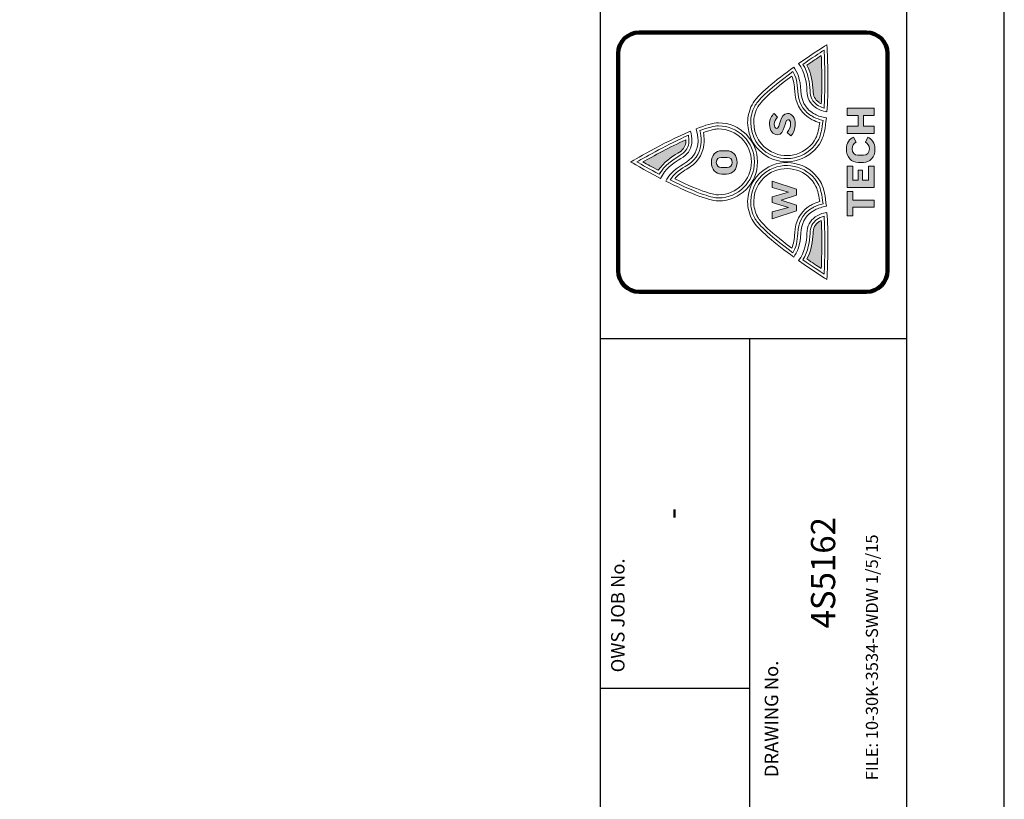
# Model space of a CAD drawing. Extents: x 0 to 1080, y 0 to 720.
# Drawn here: x 877 to 1080, y 166 to 327 of the extents above; entities that cross this region are included whole.
import ezdxf
from ezdxf.enums import TextEntityAlignment as Align

# ---------------------------------------------------------------- set-up
doc = ezdxf.new("R2010")
doc.units = 0
doc.header["$LTSCALE"] = 4
doc.header["$MEASUREMENT"] = 0
doc.layers.get('0').update_dxf_attribs({"linetype": 'CONTINUOUS'})
for name, color, linetype in [('BDR', 5, 'CONTINUOUS'), ('DIM', 2, 'CONTINUOUS'), ('LOGO', 150, 'CONTINUOUS')]:
    doc.layers.add(name, color=color, linetype=linetype)
doc.styles.add('R1', font='ROMANS.shx', dxfattribs={"height": 5})

msp = doc.modelspace()

# ---------------------------------------------------------------- hatches: boundary and pattern name
at = {"layer": 'LOGO', "true_color": 0x404041}
h = msp.add_hatch(color=250, dxfattribs=at)
h.dxf.hatch_style = 1
edge = h.paths.add_edge_path()
edge.add_spline(control_points=[(1042.34212, 280.71519), (1042.34212, 282.40783), (1042.30813, 283.95819), (1042.24124, 285.34492)], knot_values=[3, 3, 3, 3, 4, 4, 4, 4], degree=3, periodic=0)
edge.add_spline(control_points=[(1042.24124, 285.34492), (1042.04525, 285.2538), (1041.86662, 285.15237), (1041.70679, 285.04082)], knot_values=[2, 2, 2, 2, 3, 3, 3, 3], degree=3, periodic=0)
edge.add_spline(control_points=[(1041.70679, 285.04082), (1040.94599, 284.50963), (1040.58547, 283.75479), (1040.53774, 282.59478)], knot_values=[1, 1, 1, 1, 2, 2, 2, 2], degree=3, periodic=0)
edge.add_spline(control_points=[(1040.53774, 282.59478), (1040.47663, 281.12379), (1040.19459, 279.14422), (1039.26817, 277.39896)], knot_values=[0, 0, 0, 0, 1, 1, 1, 1], degree=3, periodic=0)
edge.add_spline(control_points=[(1039.26817, 277.39896), (1040.39383, 276.61899), (1041.42547, 275.92815), (1042.24196, 275.39009)], knot_values=[5, 5, 5, 5, 6, 6, 6, 6], degree=3, periodic=0)
edge.add_spline(control_points=[(1042.24196, 275.39009), (1042.2915, 276.76634), (1042.34212, 278.66817), (1042.34212, 280.71519)], knot_values=[4, 4, 4, 4, 5, 5, 5, 5], degree=3, periodic=0)
edge = h.paths.add_edge_path()
edge.add_spline(control_points=[(1039.26817, 317.3474), (1040.19459, 315.60214), (1040.47663, 313.62256), (1040.53774, 312.15158)], knot_values=[0, 0, 0, 0, 1, 1, 1, 1], degree=3, periodic=0)
edge.add_spline(control_points=[(1040.53774, 312.15158), (1040.58547, 310.99157), (1040.94599, 310.23673), (1041.70679, 309.70554)], knot_values=[1, 1, 1, 1, 2, 2, 2, 2], degree=3, periodic=0)
edge.add_spline(control_points=[(1041.70679, 309.70554), (1041.86662, 309.59399), (1042.04525, 309.49256), (1042.24124, 309.40143)], knot_values=[2, 2, 2, 2, 3, 3, 3, 3], degree=3, periodic=0)
edge.add_spline(control_points=[(1042.24124, 309.40143), (1042.30813, 310.78817), (1042.34212, 312.33852), (1042.34212, 314.03117)], knot_values=[3, 3, 3, 3, 4, 4, 4, 4], degree=3, periodic=0)
edge.add_spline(control_points=[(1042.34212, 314.03117), (1042.34212, 316.07819), (1042.2915, 317.98002), (1042.24196, 319.35626)], knot_values=[4, 4, 4, 4, 5, 5, 5, 5], degree=3, periodic=0)
edge.add_spline(control_points=[(1042.24196, 319.35626), (1041.42547, 318.8182), (1040.39383, 318.12737), (1039.26817, 317.3474)], knot_values=[5, 5, 5, 5, 6, 6, 6, 6], degree=3, periodic=0)
at = {"layer": 'LOGO'}
h = msp.add_hatch(color=256, dxfattribs=at)
h.dxf.hatch_style = 1
edge = h.paths.add_edge_path()
edge.add_spline(control_points=[(1021.71794, 299.71597), (1020.46283, 299.71597), (1019.55576, 298.78557), (1019.55576, 297.31079)], knot_values=[3, 3, 3, 3, 4, 4, 4, 4], degree=3, periodic=0)
edge.add_spline(control_points=[(1019.55576, 297.31079), (1019.55576, 295.83637), (1020.46283, 294.89874), (1021.71794, 294.89874)], knot_values=[2, 2, 2, 2, 3, 3, 3, 3], degree=3, periodic=0)
edge.add_spline(control_points=[(1021.71794, 294.89874), (1021.71794, 294.89874), (1022.69334, 294.89874), (1022.69336, 294.89874)], knot_values=[1.00001, 1.00001, 1.00001, 1.00001, 2, 2, 2, 2], degree=3, periodic=0)
edge.add_spline(control_points=[(1022.69336, 294.89874), (1023.94883, 294.89874), (1024.86386, 295.83637), (1024.86386, 297.31079)], knot_values=[0, 0, 0, 0, 1, 1, 1, 1], degree=3, periodic=0)
edge.add_spline(control_points=[(1024.86386, 297.31079), (1024.86386, 298.78557), (1023.94883, 299.71597), (1022.69336, 299.71597)], knot_values=[5, 5, 5, 5, 6, 6, 6, 6], degree=3, periodic=0)
edge.add_spline(control_points=[(1022.69336, 299.71597), (1022.69336, 299.71597), (1021.71796, 299.71597), (1021.71794, 299.71597)], knot_values=[4.00001, 4.00001, 4.00001, 4.00001, 5, 5, 5, 5], degree=3, periodic=0)
edge = h.paths.add_edge_path(flags=16)
edge.add_spline(control_points=[(1021.61199, 298.35401), (1021.61199, 298.35401), (1021.90882, 298.35401), (1022.20565, 298.35401)], knot_values=[5.5, 5.5, 5.5, 5.5, 6, 6, 6, 6], degree=3, periodic=0)
edge.add_spline(control_points=[(1022.20565, 298.35401), (1022.50248, 298.35401), (1022.7993, 298.35401), (1022.7993, 298.35401), (1023.41167, 298.35401), (1023.83529, 297.97631), (1023.83529, 297.31079)], knot_values=[4, 4, 4, 4, 4.5, 4.5, 4.5, 5.5, 5.5, 5.5, 5.5], degree=3, periodic=0)
edge.add_spline(control_points=[(1023.83529, 297.31079), (1023.83529, 296.63749), (1023.41167, 296.26776), (1022.7993, 296.26776)], knot_values=[3, 3, 3, 3, 4, 4, 4, 4], degree=3, periodic=0)
edge.add_spline(control_points=[(1022.7993, 296.26776), (1022.7993, 296.26776), (1021.61199, 296.26776), (1021.61199, 296.26776), (1021.00017, 296.26776), (1020.57637, 296.63749), (1020.57637, 297.31079)], knot_values=[1, 1, 1, 1, 2, 2, 2, 3, 3, 3, 3], degree=3, periodic=0)
edge.add_spline(control_points=[(1020.57637, 297.31079), (1020.57637, 297.97631), (1021.00017, 298.35401), (1021.61199, 298.35401)], knot_values=[0, 0, 0, 0, 1, 1, 1, 1], degree=3, periodic=0)
edge = h.paths.add_edge_path()
edge.add_spline(control_points=[(1032.5294, 307.43105), (1031.96241, 306.94669), (1031.56827, 306.1839), (1031.56827, 305.20071)], knot_values=[6, 6, 6, 6, 7, 7, 7, 7], degree=3, periodic=0)
edge.add_spline(control_points=[(1031.56827, 305.20071), (1031.56827, 303.86279), (1032.28749, 303.02316), (1033.14991, 303.02316)], knot_values=[5, 5, 5, 5, 6, 6, 6, 6], degree=3, periodic=0)
edge.add_spline(control_points=[(1033.14991, 303.02316), (1034.93368, 303.02316), (1034.50301, 306.1085), (1035.35747, 306.1085)], knot_values=[4, 4, 4, 4, 5, 5, 5, 5], degree=3, periodic=0)
edge.add_spline(control_points=[(1035.35747, 306.1085), (1035.67495, 306.1085), (1035.91686, 305.86605), (1035.91686, 305.2987)], knot_values=[3, 3, 3, 3, 4, 4, 4, 4], degree=3, periodic=0)
edge.add_spline(control_points=[(1035.91686, 305.2987), (1035.91686, 304.68633), (1035.66736, 304.07487), (1035.16835, 303.46124)], knot_values=[2, 2, 2, 2, 3, 3, 3, 3], degree=3, periodic=0)
edge.add_spline(control_points=[(1035.16835, 303.46124), (1035.16835, 303.46124), (1035.96964, 302.75866), (1035.96966, 302.75865)], knot_values=[1.00001, 1.00001, 1.00001, 1.00001, 2, 2, 2, 2], degree=3, periodic=0)
edge.add_spline(control_points=[(1035.96966, 302.75865), (1036.52146, 303.44695), (1036.87727, 304.20306), (1036.87727, 305.1933)], knot_values=[0, 0, 0, 0, 1, 1, 1, 1], degree=3, periodic=0)
edge.add_spline(control_points=[(1036.87727, 305.1933), (1036.87727, 306.48674), (1036.18156, 307.41659), (1035.25152, 307.41659)], knot_values=[11, 11, 11, 11, 12, 12, 12, 12], degree=3, periodic=0)
edge.add_spline(control_points=[(1035.25152, 307.41659), (1033.57262, 307.41659), (1033.82971, 304.30864), (1033.0436, 304.30864)], knot_values=[10, 10, 10, 10, 11, 11, 11, 11], degree=3, periodic=0)
edge.add_spline(control_points=[(1033.0436, 304.30864), (1032.73371, 304.30864), (1032.5294, 304.65686), (1032.5294, 305.1857)], knot_values=[9, 9, 9, 9, 10, 10, 10, 10], degree=3, periodic=0)
edge.add_spline(control_points=[(1032.5294, 305.1857), (1032.5294, 305.72232), (1032.80132, 306.24392), (1033.19474, 306.65235)], knot_values=[8, 8, 8, 8, 9, 9, 9, 9], degree=3, periodic=0)
edge.add_spline(control_points=[(1033.19474, 306.65235), (1033.19474, 306.65235), (1032.52941, 307.43104), (1032.5294, 307.43105)], knot_values=[7.00001, 7.00001, 7.00001, 7.00001, 8, 8, 8, 8], degree=3, periodic=0)
h.paths.add_polyline_path([(1035.47571, 291.19994), (1032.09621, 290.19452), (1032.09621, 289.04481), (1035.45293, 288.03902), (1032.09621, 287.10121), (1032.09621, 285.70327), (1037.13184, 287.30552), (1037.13184, 288.50838), (1033.9711, 289.53586), (1037.13184, 290.51959), (1037.13184, 291.7747), (1032.09621, 293.40733), (1032.09621, 292.15963)])
h = msp.add_hatch(color=256, dxfattribs=at)
h.dxf.hatch_style = 1
h.paths.add_polyline_path([(1048.74641, 289.53442), (1048.74641, 291.31511), (1047.57013, 291.31511), (1047.57013, 286.26628), (1048.74641, 286.26628), (1048.74641, 288.04698), (1053.16588, 288.04698), (1053.16588, 289.53442)])
h.paths.add_polyline_path([(1050.71207, 293.62609), (1050.71207, 295.70185), (1049.86339, 295.70185), (1049.86339, 293.62609), (1048.71242, 293.62609), (1048.71242, 296.55794), (1047.57013, 296.55794), (1047.57013, 292.13847), (1053.16516, 292.13847), (1053.16516, 296.55794), (1051.96392, 296.55794), (1051.96392, 293.62609)])
edge = h.paths.add_edge_path()
edge.add_spline(control_points=[(1050.96374, 298.80962), (1050.96374, 298.80962), (1049.78782, 298.80962), (1049.78782, 298.80962), (1049.0827, 298.80962), (1048.57863, 299.2806), (1048.57863, 300.12024)], knot_values=[1, 1, 1, 1, 2, 2, 2, 3, 3, 3, 3], degree=3, periodic=0)
edge.add_spline(control_points=[(1048.57863, 300.12024), (1048.57863, 300.77582), (1048.97277, 301.2459), (1049.40127, 301.48961)], knot_values=[0, 0, 0, 0, 1, 1, 1, 1], degree=3, periodic=0)
edge.add_spline(control_points=[(1049.40127, 301.48961), (1049.40126, 301.48962), (1049.27317, 301.74997), (1049.14507, 302.01032)], knot_values=[11.5, 11.5, 11.5, 11.5, 11.99999, 11.99999, 11.99999, 11.99999], degree=3, periodic=0)
edge.add_spline(control_points=[(1049.14507, 302.01032), (1049.01698, 302.27067), (1048.88888, 302.53102), (1048.88888, 302.53102), (1048.11614, 302.22963), (1047.41862, 301.27953), (1047.41862, 300.06184)], knot_values=[10, 10, 10, 10, 10.5, 10.5, 10.5, 11.5, 11.5, 11.5, 11.5], degree=3, periodic=0)
edge.add_spline(control_points=[(1047.41862, 300.06184), (1047.41862, 298.37299), (1048.47738, 297.28855), (1049.82976, 297.28855)], knot_values=[9, 9, 9, 9, 10, 10, 10, 10], degree=3, periodic=0)
edge.add_spline(control_points=[(1049.82976, 297.28855), (1049.82976, 297.28855), (1050.92213, 297.28855), (1050.92215, 297.28855)], knot_values=[8.00001, 8.00001, 8.00001, 8.00001, 9, 9, 9, 9], degree=3, periodic=0)
edge.add_spline(control_points=[(1050.92215, 297.28855), (1052.26622, 297.28855), (1053.31703, 298.34732), (1053.31703, 300.04394)], knot_values=[7, 7, 7, 7, 8, 8, 8, 8], degree=3, periodic=0)
edge.add_spline(control_points=[(1053.31703, 300.04394), (1053.31703, 301.29652), (1052.6195, 302.19582), (1051.83772, 302.50589)], knot_values=[6, 6, 6, 6, 7, 7, 7, 7], degree=3, periodic=0)
edge.add_spline(control_points=[(1051.83772, 302.50589), (1051.83772, 302.50589), (1051.32606, 301.49793), (1051.32606, 301.49793), (1051.78746, 301.26289), (1052.15702, 300.77582), (1052.15702, 300.13741)], knot_values=[4, 4, 4, 4, 5, 5, 5, 6, 6, 6, 6], degree=3, periodic=0)
edge.add_spline(control_points=[(1052.15702, 300.13741), (1052.15702, 299.28838), (1051.6609, 298.80962), (1050.96374, 298.80962)], knot_values=[3, 3, 3, 3, 4, 4, 4, 4], degree=3, periodic=0)
h.paths.add_polyline_path([(1050.9641, 306.9928), (1053.16516, 306.9928), (1053.16516, 308.47915), (1047.57013, 308.47915), (1047.57013, 306.9928), (1049.8464, 306.9928), (1049.8464, 304.77456), (1047.57013, 304.77456), (1047.57013, 303.28803), (1053.16516, 303.28803), (1053.16516, 304.77456), (1050.9641, 304.77456)])
at = {"layer": 'LOGO', "true_color": 0x404041}
h = msp.add_hatch(color=250, dxfattribs=at)
h.dxf.hatch_style = 1
edge = h.paths.add_edge_path()
edge.add_spline(control_points=[(1008.59514, 295.69516), (1009.72224, 297.31983), (1011.35269, 298.47695), (1012.6324, 299.20485)], knot_values=[4, 4, 4, 4, 5, 5, 5, 5], degree=3, periodic=0)
edge.add_spline(control_points=[(1012.6324, 299.20485), (1013.64162, 299.77925), (1014.14695, 300.44495), (1014.27044, 301.36432)], knot_values=[3, 3, 3, 3, 4, 4, 4, 4], degree=3, periodic=0)
edge.add_spline(control_points=[(1014.27044, 301.36432), (1014.28906, 301.50571), (1014.29883, 301.65559), (1014.29883, 301.81035)], knot_values=[2, 2, 2, 2, 3, 3, 3, 3], degree=3, periodic=0)
edge.add_spline(control_points=[(1014.29883, 301.81035), (1014.29883, 301.86568), (1014.29756, 301.92209), (1014.29557, 301.97904)], knot_values=[1, 1, 1, 1, 2, 2, 2, 2], degree=3, periodic=0)
edge.add_spline(control_points=[(1014.29557, 301.97904), (1011.01225, 300.48129), (1007.52788, 298.58651), (1005.44687, 297.41782)], knot_values=[0, 0, 0, 0, 1, 1, 1, 1], degree=3, periodic=0)
edge.add_spline(control_points=[(1005.44687, 297.41782), (1006.29952, 296.93852), (1007.38631, 296.33863), (1008.59514, 295.69516)], knot_values=[5, 5, 5, 5, 6, 6, 6, 6], degree=3, periodic=0)

# ---------------------------------------------------------------- linework, layer by layer
at = {"color": 1}
msp.add_line((1059.91102, 19.993), (1059.91102, 699.75502), dxfattribs=at)
at = {"layer": 'BDR', "color": 1}
msp.add_line((996.61218, 699.75502), (996.61218, 19.993), dxfattribs=at)
at = {"layer": 'BDR'}
for p, q in [((996.61218, 260.95947), (1059.91102, 260.95947)), ((1027.43081, 260.95947), (1027.43081, 19.993)), ((1027.43081, 188.78058), (996.61218, 188.78058))]:
    msp.add_line(p, q, dxfattribs=at)
at = {"layer": 'DIM'}
msp.add_lwpolyline([(0, 0), (1080, 0), (1080, 720), (0, 720)], close=True, dxfattribs=at)
at = {"layer": 'LOGO', "lineweight": 0}
for points in [[(1053.16516, 306.9928), (1050.9641, 306.9928), (1050.9641, 304.77456), (1053.16516, 304.77456), (1053.16516, 303.28803), (1047.57013, 303.28803), (1047.57013, 304.77456), (1049.8464, 304.77456), (1049.8464, 306.9928), (1047.57013, 306.9928), (1047.57013, 308.47915), (1053.16516, 308.47915), (1053.16516, 306.9928)], [(1053.16516, 292.13847), (1047.57013, 292.13847), (1047.57013, 296.55794), (1048.71242, 296.55794), (1048.71242, 293.62609), (1049.86339, 293.62609), (1049.86339, 295.70185), (1050.71207, 295.70185), (1050.71207, 293.62609), (1051.96392, 293.62609), (1051.96392, 296.55794), (1053.16516, 296.55794), (1053.16516, 292.13847)], [(1037.13184, 291.7747), (1037.13184, 290.51959), (1033.9711, 289.53586), (1037.13184, 288.50838), (1037.13184, 287.30552), (1032.09621, 285.70327), (1032.09621, 287.10121), (1035.45293, 288.03902), (1032.09621, 289.04481), (1032.09621, 290.19452), (1035.47571, 291.19994), (1032.09621, 292.15963), (1032.09621, 293.40733), (1037.13184, 291.7747)], [(1048.74641, 289.53442), (1053.16588, 289.53442), (1053.16588, 288.04698), (1048.74641, 288.04698), (1048.74641, 286.26628), (1047.57013, 286.26628), (1047.57013, 291.31511), (1048.74641, 291.31511), (1048.74641, 289.53442)]]:
    msp.add_lwpolyline(points, dxfattribs=at)
for points, knots in [([(1051.55604, 324.12266), (1053.95923, 324.12266), (1055.90789, 322.17437), (1055.90789, 319.77045), (1055.90789, 319.77045), (1055.90789, 274.97534), (1055.90789, 274.97534), (1055.90789, 272.57215), (1053.95923, 270.62385), (1051.55604, 270.62385), (1051.55604, 270.62385), (1004.67667, 270.62385), (1004.67667, 270.62385), (1002.27257, 270.62385), (1000.32446, 272.57215), (1000.32446, 274.97534), (1000.32446, 274.97534), (1000.32446, 319.77045), (1000.32446, 319.77045), (1000.32446, 322.17437), (1002.27257, 324.12266), (1004.67667, 324.12266), (1004.67667, 324.12266), (1051.55604, 324.12266), (1051.55604, 324.12266)], [0, 0, 0, 0, 1, 1, 1, 2, 2, 2, 3, 3, 3, 4, 4, 4, 5, 5, 5, 6, 6, 6, 7, 7, 7, 8, 8, 8, 8]), ([(1037.56359, 317.68929), (1040.71529, 319.91313), (1043.40161, 321.60559), (1043.40161, 321.60559), (1043.40161, 321.60559), (1043.59868, 318.13189), (1043.59868, 314.03117), (1043.59868, 311.97403), (1043.5495, 309.75833), (1043.40016, 307.74567), (1042.43072, 307.92303), (1041.61603, 308.23546), (1040.98649, 308.67534), (1039.90314, 309.43217), (1039.34555, 310.55258), (1039.28191, 312.09933), (1039.21176, 313.79414), (1038.84112, 316.01906), (1037.56359, 317.68929)], [0, 0, 0, 0, 1, 1, 1, 2, 2, 2, 3, 3, 3, 4, 4, 4, 5, 5, 5, 6, 6, 6, 6]), ([(1042.97058, 314.03117), (1042.97058, 316.71641), (1042.88416, 319.1507), (1042.82631, 320.49006), (1041.86734, 319.8672), (1040.24702, 318.79958), (1038.43577, 317.53362), (1039.53069, 315.78891), (1039.846, 313.6665), (1039.90965, 312.12554), (1039.96569, 310.76918), (1040.42239, 309.83608), (1041.34664, 309.19062), (1041.74802, 308.90966), (1042.24341, 308.68565), (1042.82305, 308.52275), (1042.92068, 310.1268), (1042.97058, 311.97566), (1042.97058, 314.03117)], [0, 0, 0, 0, 1, 1, 1, 2, 2, 2, 3, 3, 3, 4, 4, 4, 5, 5, 5, 6, 6, 6, 6]), ([(1039.26817, 317.3474), (1040.19459, 315.60214), (1040.47663, 313.62256), (1040.53774, 312.15158), (1040.58547, 310.99157), (1040.94599, 310.23673), (1041.70679, 309.70554), (1041.86662, 309.59399), (1042.04525, 309.49256), (1042.24124, 309.40143), (1042.30813, 310.78817), (1042.34212, 312.33852), (1042.34212, 314.03117), (1042.34212, 316.07819), (1042.2915, 317.98002), (1042.24196, 319.35626), (1041.42547, 318.8182), (1040.39383, 318.12737), (1039.26817, 317.3474)], [0, 0, 0, 0, 1, 1, 1, 2, 2, 2, 3, 3, 3, 4, 4, 4, 5, 5, 5, 6, 6, 6, 6]), ([(1042.60284, 305.98158), (1042.38913, 304.15279), (1042.0872, 302.85049), (1041.7039, 302.10686), (1039.8272, 298.46827), (1035.33939, 297.03399), (1031.70098, 298.90978), (1029.21824, 300.18985), (1027.67601, 302.72122), (1027.67601, 305.51675), (1027.67601, 306.70532), (1027.95463, 307.84762), (1028.50335, 308.91217), (1029.04141, 309.95592), (1030.8552, 312.04054), (1036.38839, 316.07256), (1036.98937, 315.06008), (1037.32855, 313.70083), (1037.39798, 312.0212), (1037.48621, 309.87745), (1038.33018, 308.23164), (1039.90603, 307.1293), (1040.14288, 306.96477), (1040.39708, 306.81109), (1040.6625, 306.67386), (1041.23744, 306.37735), (1041.88832, 306.14557), (1042.60284, 305.98158)], [0, 0, 0, 0, 1, 1, 1, 2, 2, 2, 3, 3, 3, 4, 4, 4, 5, 5, 5, 6, 6, 6, 7, 7, 7, 8, 8, 8, 9, 9, 9, 9]), ([(1028.30484, 305.51657), (1028.30484, 306.60426), (1028.5594, 307.64982), (1029.06203, 308.62397), (1029.46376, 309.40231), (1030.92499, 311.25461), (1036.16131, 315.12679), (1036.51459, 314.28752), (1036.71889, 313.23979), (1036.77024, 311.99607), (1036.8657, 309.67803), (1037.82575, 307.81724), (1039.54732, 306.61348), (1039.80623, 306.43286), (1040.08394, 306.26598), (1040.37502, 306.11574), (1040.84329, 305.87365), (1041.35749, 305.67169), (1041.91037, 305.5115), (1041.66666, 303.71399), (1041.36834, 302.8288), (1041.14415, 302.39506), (1039.42691, 299.06437), (1035.3195, 297.7514), (1031.98881, 299.46882), (1029.71688, 300.64058), (1028.30484, 302.95771), (1028.30484, 305.51657)], [0, 0, 0, 0, 1, 1, 1, 2, 2, 2, 3, 3, 3, 4, 4, 4, 5, 5, 5, 6, 6, 6, 7, 7, 7, 8, 8, 8, 9, 9, 9, 9]), ([(1036.87727, 305.1933), (1036.87727, 304.20306), (1036.52146, 303.44695), (1035.96966, 302.75865), (1035.96966, 302.75865), (1035.16835, 303.46124), (1035.16835, 303.46124), (1035.66736, 304.07487), (1035.91686, 304.68633), (1035.91686, 305.2987), (1035.91686, 305.86605), (1035.67495, 306.1085), (1035.35747, 306.1085), (1034.50301, 306.1085), (1034.93368, 303.02316), (1033.14991, 303.02316), (1032.28749, 303.02316), (1031.56827, 303.86279), (1031.56827, 305.20071), (1031.56827, 306.1839), (1031.96241, 306.94669), (1032.5294, 307.43105), (1032.5294, 307.43105), (1033.19474, 306.65235), (1033.19474, 306.65235), (1032.80132, 306.24392), (1032.5294, 305.72232), (1032.5294, 305.1857), (1032.5294, 304.65686), (1032.73371, 304.30864), (1033.0436, 304.30864), (1033.82971, 304.30864), (1033.57262, 307.41659), (1035.25152, 307.41659), (1036.18156, 307.41659), (1036.87727, 306.48674), (1036.87727, 305.1933)], [0, 0, 0, 0, 1, 1, 1, 2, 2, 2, 3, 3, 3, 4, 4, 4, 5, 5, 5, 6, 6, 6, 7, 7, 7, 8, 8, 8, 9, 9, 9, 10, 10, 10, 11, 11, 11, 12, 12, 12, 12]), ([(1010.1869, 293.45072), (1014.18601, 291.41762), (1018.77977, 289.3641), (1021.02566, 289.3641), (1025.47351, 289.3641), (1029.07938, 292.97033), (1029.07938, 297.41801), (1029.07938, 301.86658), (1025.47351, 305.47191), (1021.02566, 305.47191), (1019.93056, 305.47191), (1018.27714, 304.98303), (1016.40659, 304.24735), (1016.67707, 303.39452), (1016.81447, 302.5858), (1016.81447, 301.82644), (1016.81447, 301.55398), (1016.79675, 301.28857), (1016.76168, 301.0293), (1016.53224, 299.32779), (1015.56135, 297.97939), (1013.87575, 297.01934), (1011.74449, 295.80708), (1010.68934, 294.53497), (1010.1869, 293.45072)], [0, 0, 0, 0, 1, 1, 1, 2, 2, 2, 3, 3, 3, 4, 4, 4, 5, 5, 5, 6, 6, 6, 7, 7, 7, 8, 8, 8, 8]), ([(1028.45056, 297.41782), (1028.45056, 293.32362), (1025.11987, 289.99292), (1021.02548, 289.99292), (1019.85191, 289.99292), (1017.16956, 290.64941), (1011.04732, 293.72011), (1011.67271, 294.71849), (1012.72587, 295.64237), (1014.18655, 296.47351), (1016.05186, 297.53534), (1017.1278, 299.04014), (1017.38417, 300.94541), (1017.42323, 301.23053), (1017.44293, 301.52686), (1017.44293, 301.82608), (1017.44293, 302.47262), (1017.35072, 303.15713), (1017.1692, 303.86731), (1018.89367, 304.51548), (1020.18946, 304.84363), (1021.02548, 304.84363), (1025.11987, 304.84363), (1028.45056, 301.51221), (1028.45056, 297.41782)], [0, 0, 0, 0, 1, 1, 1, 2, 2, 2, 3, 3, 3, 4, 4, 4, 5, 5, 5, 6, 6, 6, 7, 7, 7, 8, 8, 8, 8]), ([(1002.91586, 297.41782), (1002.91586, 297.41782), (1005.65154, 295.80527), (1009.07281, 294.02331), (1009.97157, 295.92496), (1011.77956, 297.27373), (1013.2538, 298.11191), (1014.5995, 298.87796), (1015.34005, 299.8861), (1015.51615, 301.19654), (1015.54273, 301.39415), (1015.55611, 301.59882), (1015.55611, 301.81035), (1015.55611, 302.4135), (1015.44799, 303.07053), (1015.23645, 303.76823), (1009.67795, 301.40428), (1002.91586, 297.41782), (1002.91586, 297.41782)], [0, 0, 0, 0, 1, 1, 1, 2, 2, 2, 3, 3, 3, 4, 4, 4, 5, 5, 5, 6, 6, 6, 6]), ([(1014.92747, 301.81035), (1014.92747, 301.62756), (1014.91626, 301.4493), (1014.89293, 301.28079), (1014.74305, 300.16309), (1014.12327, 299.33032), (1012.94265, 298.65829), (1011.6031, 297.8964), (1009.86037, 296.64436), (1008.81192, 294.86927), (1006.85548, 295.89983), (1005.16446, 296.85011), (1004.17187, 297.41782), (1006.10968, 298.52468), (1010.71718, 301.09493), (1014.81031, 302.89895), (1014.88805, 302.51529), (1014.92747, 302.15116), (1014.92747, 301.81035)], [0, 0, 0, 0, 1, 1, 1, 2, 2, 2, 3, 3, 3, 4, 4, 4, 5, 5, 5, 6, 6, 6, 6]), ([(1011.99273, 293.95208), (1012.57725, 294.65032), (1013.41472, 295.31151), (1014.49716, 295.92731), (1016.51344, 297.07521), (1017.72715, 298.78105), (1018.00757, 300.86025), (1018.0497, 301.17394), (1018.07157, 301.4992), (1018.07157, 301.82644), (1018.07157, 302.35402), (1018.01553, 302.90238), (1017.90415, 303.46684), (1019.61452, 304.07487), (1020.53786, 304.21499), (1021.02566, 304.21499), (1024.77328, 304.21499), (1027.82228, 301.1658), (1027.82228, 297.41801), (1027.82228, 293.67003), (1024.77328, 290.62138), (1021.02566, 290.62138), (1020.15059, 290.62138), (1017.83527, 291.07121), (1011.99273, 293.95208)], [0, 0, 0, 0, 1, 1, 1, 2, 2, 2, 3, 3, 3, 4, 4, 4, 5, 5, 5, 6, 6, 6, 7, 7, 7, 8, 8, 8, 8]), ([(1005.44687, 297.41782), (1007.52788, 298.58651), (1011.01225, 300.48129), (1014.29557, 301.97904), (1014.29756, 301.92209), (1014.29883, 301.86568), (1014.29883, 301.81035), (1014.29883, 301.65559), (1014.28906, 301.50571), (1014.27044, 301.36432), (1014.14695, 300.44495), (1013.64162, 299.77925), (1012.6324, 299.20485), (1011.35269, 298.47695), (1009.72224, 297.31983), (1008.59514, 295.69516), (1007.38631, 296.33863), (1006.29952, 296.93852), (1005.44687, 297.41782)], [0, 0, 0, 0, 1, 1, 1, 2, 2, 2, 3, 3, 3, 4, 4, 4, 5, 5, 5, 6, 6, 6, 6]), ([(1049.40127, 301.48961), (1048.97277, 301.2459), (1048.57863, 300.77582), (1048.57863, 300.12024), (1048.57863, 299.2806), (1049.0827, 298.80962), (1049.78782, 298.80962), (1049.78782, 298.80962), (1050.96374, 298.80962), (1050.96374, 298.80962), (1051.6609, 298.80962), (1052.15702, 299.28838), (1052.15702, 300.13741), (1052.15702, 300.77582), (1051.78746, 301.26289), (1051.32606, 301.49793), (1051.32606, 301.49793), (1051.83772, 302.50589), (1051.83772, 302.50589), (1052.6195, 302.19582), (1053.31703, 301.29652), (1053.31703, 300.04394), (1053.31703, 298.34732), (1052.26622, 297.28855), (1050.92215, 297.28855), (1050.92215, 297.28855), (1049.82976, 297.28855), (1049.82976, 297.28855), (1048.47738, 297.28855), (1047.41862, 298.37299), (1047.41862, 300.06184), (1047.41862, 301.27953), (1048.11614, 302.22963), (1048.88888, 302.53102), (1048.88888, 302.53102), (1049.40127, 301.48961), (1049.40127, 301.48961)], [0, 0, 0, 0, 1, 1, 1, 2, 2, 2, 3, 3, 3, 4, 4, 4, 5, 5, 5, 6, 6, 6, 7, 7, 7, 8, 8, 8, 9, 9, 9, 10, 10, 10, 11, 11, 11, 12, 12, 12, 12]), ([(1024.86386, 297.31079), (1024.86386, 295.83637), (1023.94883, 294.89874), (1022.69336, 294.89874), (1022.69336, 294.89874), (1021.71794, 294.89874), (1021.71794, 294.89874), (1020.46283, 294.89874), (1019.55576, 295.83637), (1019.55576, 297.31079), (1019.55576, 298.78557), (1020.46283, 299.71597), (1021.71794, 299.71597), (1021.71794, 299.71597), (1022.69336, 299.71597), (1022.69336, 299.71597), (1023.94883, 299.71597), (1024.86386, 298.78557), (1024.86386, 297.31079)], [0, 0, 0, 0, 1, 1, 1, 2, 2, 2, 3, 3, 3, 4, 4, 4, 5, 5, 5, 6, 6, 6, 6]), ([(1021.61199, 298.35401), (1021.00017, 298.35401), (1020.57637, 297.97631), (1020.57637, 297.31079), (1020.57637, 296.63749), (1021.00017, 296.26776), (1021.61199, 296.26776), (1021.61199, 296.26776), (1022.7993, 296.26776), (1022.7993, 296.26776), (1023.41167, 296.26776), (1023.83529, 296.63749), (1023.83529, 297.31079), (1023.83529, 297.97631), (1023.41167, 298.35401), (1022.7993, 298.35401), (1022.7993, 298.35401), (1021.61199, 298.35401), (1021.61199, 298.35401)], [0, 0, 0, 0, 1, 1, 1, 2, 2, 2, 3, 3, 3, 4, 4, 4, 5, 5, 5, 6, 6, 6, 6]), ([(1042.60284, 288.76493), (1041.88976, 288.60095), (1041.24033, 288.3697), (1040.66358, 288.07319), (1040.39491, 287.93416), (1040.14035, 287.78012), (1039.90567, 287.61577), (1038.33018, 286.51542), (1037.48621, 284.86942), (1037.39798, 282.72478), (1037.32855, 281.04533), (1036.98937, 279.68608), (1036.38839, 278.67305), (1030.85411, 282.70724), (1029.04141, 284.79095), (1028.50335, 285.83381), (1027.95463, 286.8989), (1027.67601, 288.04119), (1027.67601, 289.22977), (1027.67601, 292.02529), (1029.21824, 294.55649), (1031.70098, 295.83673), (1035.33975, 297.71271), (1039.8272, 296.27788), (1041.7039, 292.63838), (1042.0872, 291.89566), (1042.38913, 290.59372), (1042.60284, 288.76493)], [0, 0, 0, 0, 1, 1, 1, 2, 2, 2, 3, 3, 3, 4, 4, 4, 5, 5, 5, 6, 6, 6, 7, 7, 7, 8, 8, 8, 9, 9, 9, 9]), ([(1028.30484, 289.22995), (1028.30484, 291.78917), (1029.71688, 294.10594), (1031.98881, 295.2777), (1035.3195, 296.99511), (1039.42691, 295.68215), (1041.14523, 292.35037), (1041.36834, 291.91699), (1041.66666, 291.03252), (1041.91037, 289.23501), (1041.35857, 289.075), (1040.84438, 288.87269), (1040.37394, 288.63078), (1040.0814, 288.47927), (1039.80261, 288.31149), (1039.5466, 288.13141), (1037.82575, 286.92963), (1036.8657, 285.06884), (1036.77024, 282.75081), (1036.71889, 281.50637), (1036.51459, 280.45863), (1036.16131, 279.61936), (1030.92426, 283.49317), (1029.46304, 285.34474), (1029.06203, 286.12218), (1028.5594, 287.09651), (1028.30484, 288.14226), (1028.30484, 289.22995)], [0, 0, 0, 0, 1, 1, 1, 2, 2, 2, 3, 3, 3, 4, 4, 4, 5, 5, 5, 6, 6, 6, 7, 7, 7, 8, 8, 8, 9, 9, 9, 9]), ([(1037.56359, 277.05707), (1040.71529, 274.83323), (1043.40161, 273.14076), (1043.40161, 273.14076), (1043.40161, 273.14076), (1043.59868, 276.61447), (1043.59868, 280.71519), (1043.59868, 282.77233), (1043.5495, 284.98803), (1043.40016, 287.00069), (1042.43072, 286.82332), (1041.61603, 286.5109), (1040.98649, 286.07102), (1039.90314, 285.31419), (1039.34555, 284.19377), (1039.28191, 282.64703), (1039.21176, 280.95222), (1038.84112, 278.72729), (1037.56359, 277.05707)], [0, 0, 0, 0, 1, 1, 1, 2, 2, 2, 3, 3, 3, 4, 4, 4, 5, 5, 5, 6, 6, 6, 6]), ([(1042.97058, 280.71519), (1042.97058, 278.02995), (1042.88416, 275.59566), (1042.82631, 274.2563), (1041.86734, 274.87915), (1040.24702, 275.94678), (1038.43577, 277.21274), (1039.53069, 278.95745), (1039.846, 281.07986), (1039.90965, 282.62082), (1039.96569, 283.97718), (1040.42239, 284.91028), (1041.34664, 285.55574), (1041.74802, 285.8367), (1042.24341, 286.06071), (1042.82305, 286.22361), (1042.92068, 284.61956), (1042.97058, 282.7707), (1042.97058, 280.71519)], [0, 0, 0, 0, 1, 1, 1, 2, 2, 2, 3, 3, 3, 4, 4, 4, 5, 5, 5, 6, 6, 6, 6]), ([(1039.26817, 277.39896), (1040.19459, 279.14422), (1040.47663, 281.12379), (1040.53774, 282.59478), (1040.58547, 283.75479), (1040.94599, 284.50963), (1041.70679, 285.04082), (1041.86662, 285.15237), (1042.04525, 285.2538), (1042.24124, 285.34492), (1042.30813, 283.95819), (1042.34212, 282.40783), (1042.34212, 280.71519), (1042.34212, 278.66817), (1042.2915, 276.76634), (1042.24196, 275.39009), (1041.42547, 275.92815), (1040.39383, 276.61899), (1039.26817, 277.39896)], [0, 0, 0, 0, 1, 1, 1, 2, 2, 2, 3, 3, 3, 4, 4, 4, 5, 5, 5, 6, 6, 6, 6])]:
    msp.add_open_spline(points, degree=3, knots=knots, dxfattribs=at)
at = {"layer": 'LOGO', "color": 7, "lineweight": 100}
msp.add_open_spline([(1051.55604, 324.12266), (1053.95923, 324.12266), (1055.90789, 322.17437), (1055.90789, 319.77045), (1055.90789, 319.77045), (1055.90789, 274.97534), (1055.90789, 274.97534), (1055.90789, 272.57215), (1053.95923, 270.62385), (1051.55604, 270.62385), (1051.55604, 270.62385), (1004.67667, 270.62385), (1004.67667, 270.62385), (1002.27257, 270.62385), (1000.32446, 272.57215), (1000.32446, 274.97534), (1000.32446, 274.97534), (1000.32446, 319.77045), (1000.32446, 319.77045), (1000.32446, 322.17437), (1002.27257, 324.12266), (1004.67667, 324.12266), (1004.67667, 324.12266), (1051.55604, 324.12266), (1051.55604, 324.12266)], degree=3, knots=[0, 0, 0, 0, 1, 1, 1, 2, 2, 2, 3, 3, 3, 4, 4, 4, 5, 5, 5, 6, 6, 6, 7, 7, 7, 8, 8, 8, 8], dxfattribs=at)
at = {"layer": 'LOGO', "lineweight": 0}
for points in [[(1036.54315, 316.96101), (1032.90366, 314.33905), (1028.97416, 311.19585), (1027.94486, 309.20036)], [(1038.02607, 312.04759), (1037.92446, 314.49689), (1037.27756, 316.01759), (1036.54315, 316.96101)], [(1040.26618, 307.6444), (1038.8592, 308.62831), (1038.10599, 310.10978), (1038.02607, 312.04759)], [(1027.94486, 309.20036), (1027.33611, 308.01992), (1027.04792, 306.75884), (1027.04792, 305.51657)], [(1040.95141, 307.23254), (1040.7095, 307.35729), (1040.48025, 307.49506), (1040.26618, 307.6444)], [(1043.28988, 306.48475), (1042.40794, 306.63554), (1041.62688, 306.88432), (1040.95141, 307.23254)], [(1027.04792, 305.51657), (1027.04792, 302.59774), (1028.64004, 299.78106), (1031.41206, 298.35147)], [(1042.26221, 301.81903), (1042.76339, 302.79191), (1043.08738, 304.48619), (1043.28988, 306.48475)], [(1031.41206, 298.35147), (1035.36651, 296.3135), (1040.22351, 297.86603), (1042.26221, 301.81903)], [(1042.26221, 292.92658), (1040.22351, 296.88049), (1035.36651, 298.43301), (1031.41206, 296.39504)], [(1031.41206, 296.39504), (1028.64004, 294.96546), (1027.04792, 292.14896), (1027.04792, 289.22995)], [(1043.28988, 288.26159), (1043.08738, 290.26051), (1042.76339, 291.9546), (1042.26221, 292.92658)], [(1027.04792, 289.22995), (1027.04792, 287.98767), (1027.33611, 286.7266), (1027.94486, 285.54615)], [(1038.02607, 282.69892), (1038.10599, 284.63673), (1038.8592, 286.11821), (1040.26618, 287.10121)], [(1040.26618, 287.10121), (1040.48025, 287.25146), (1040.7095, 287.38923), (1040.95141, 287.5138)], [(1040.95141, 287.5138), (1041.62688, 287.86148), (1042.40794, 288.11098), (1043.28988, 288.26159)], [(1027.94486, 285.54615), (1028.97416, 283.54976), (1032.90366, 280.40747), (1036.54315, 277.7846)], [(1036.54315, 277.7846), (1037.27756, 278.7282), (1037.92446, 280.24963), (1038.02607, 282.69892)]]:
    msp.add_open_spline(points, degree=3, dxfattribs=at)

# ---------------------------------------------------------------- texts
at = {"style": 'R1'}
for s, p in [('-', (1012.0215, 224.87002)), ('4S5162', (1043.25435, 212.65513))]:
    msp.add_text(s, height=4.99875, rotation=90, dxfattribs=at).set_placement(p, align=Align.MIDDLE)
at = {"layer": 'BDR', "color": 7, "style": 'R1'}
for s, p in [('OWS JOB No.', (1001.64248, 192.11191)), ('DRAWING No.', (1033.34271, 170.48572))]:
    msp.add_text(s, height=2.7761114, rotation=90, dxfattribs=at).set_placement(p)
at = {"layer": 'DIM', "style": 'R1'}
msp.add_text('FILE: 10-30K-3534-SWDW 1/5/15', height=2.4987502, rotation=90, dxfattribs=at).set_placement((1053.93591, 169.85367))

doc.saveas('drawing.dxf')
